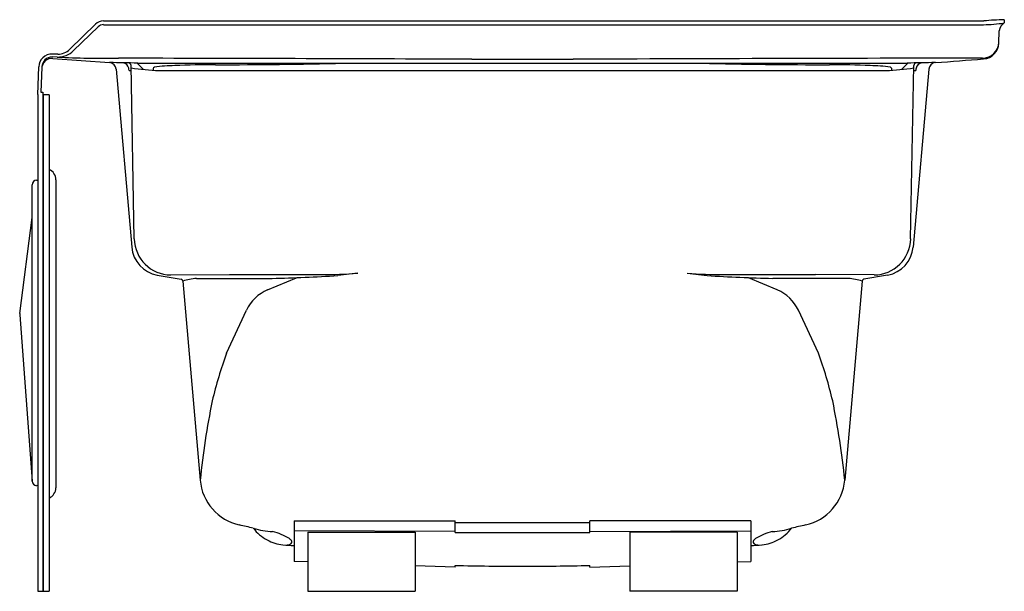
# Model space of a CAD drawing. Units: inches. Extents: x 5513.6 to 5550.3, y 266.7 to 288.
import ezdxf

# ---------------------------------------------------------------- set-up
doc = ezdxf.new("R2010")
doc.units = ezdxf.units.IN
doc.header["$LTSCALE"] = 0.64311
doc.header["$MEASUREMENT"] = 0
doc.layers.get('0').update_dxf_attribs({"color": 255, "linetype": 'CONTINUOUS'})
doc.layers.get('Defpoints').update_dxf_attribs({"linetype": 'CONTINUOUS'})
doc.styles.get("Standard").update_dxf_attribs({"font": 'txt', "width": 0.8})

msp = doc.modelspace()

# ---------------------------------------------------------------- linework, layer by layer
for p, q in [((5516.714, 287.938), (5549.508, 287.938)), ((5550.271, 287.982), (5550.271, 287.86)), ((5516.423, 287.82), (5515.46, 286.879)), ((5516.523, 287.719), (5515.605, 286.833)), ((5516.714, 287.796), (5549.494, 287.796)), ((5516.714, 287.796), (5549.494, 287.796)), ((5550.064, 287.111), (5550.076, 287.572)), ((5514.99, 286.59), (5514.813, 286.593)), ((5515.012, 286.7), (5514.814, 286.703)), ((5514.834, 286.542), (5516.94, 286.384)), ((5530.432, 286.507), (5534.214, 286.507)), ((5514.271, 285.191), (5514.307, 286.221)), ((5514.417, 286.217), (5514.384, 285.287)), ((5517.189, 286.138), (5517.769, 279.508)), ((5517.863, 279.816), (5517.744, 286.274)), ((5517.967, 286.361), (5518.207, 286.127)), ((5517.992, 286.361), (5546.655, 286.361)), ((5518.789, 286.089), (5545.858, 286.089)), ((5546.679, 286.361), (5546.439, 286.127)), ((5546.783, 279.816), (5546.903, 286.274)), ((5547.457, 286.138), (5546.877, 279.508)), ((5514.271, 285.191), (5514.271, 266.691)), ((5514.384, 285.287), (5514.462, 285.284)), ((5514.462, 285.284), (5514.462, 266.691)), ((5514.471, 285.188), (5514.471, 266.691)), ((5514.691, 285.188), (5514.471, 285.188)), ((5514.691, 285.188), (5514.691, 266.691)), ((5514.471, 282.221), (5514.462, 282.221)), ((5514.056, 270.792), (5514.056, 281.832)), ((5514.22, 282.005), (5514.271, 282.008)), ((5514.941, 282.021), (5514.941, 270.541)), ((5513.597, 277.036), (5514.056, 280.613)), ((5518.721, 278.467), (5519.604, 278.31)), ((5519.226, 278.47), (5521.412, 278.486)), ((5526.191, 278.533), (5525.445, 278.447)), ((5538.455, 278.533), (5539.201, 278.447)), ((5545.42, 278.47), (5543.234, 278.486)), ((5545.925, 278.467), (5545.042, 278.31)), ((5519.669, 278.239), (5520.317, 270.823)), ((5520.184, 278.343), (5523, 278.343)), ((5522.831, 277.915), (5523.904, 278.37)), ((5541.816, 277.915), (5540.742, 278.37)), ((5544.462, 278.343), (5541.646, 278.343)), ((5544.978, 278.239), (5544.329, 270.823)), ((5513.596, 276.986), (5514.056, 270.792)), ((5521.295, 275.553), (5522.044, 277.157)), ((5543.352, 275.553), (5542.602, 277.157)), ((5514.271, 270.617), (5514.22, 270.62)), ((5514.471, 270.341), (5514.462, 270.341)), ((5523.818, 269.313), (5523.818, 267.796)), ((5523.818, 269.313), (5529.818, 269.313)), ((5529.818, 268.877), (5529.818, 269.313)), ((5529.818, 269.252), (5534.828, 269.252)), ((5540.828, 269.313), (5534.828, 269.313)), ((5534.828, 268.877), (5534.828, 269.313)), ((5540.828, 269.313), (5540.828, 267.796)), ((5529.818, 268.911), (5523.818, 268.942)), ((5524.323, 268.887), (5524.323, 266.691)), ((5524.323, 268.887), (5528.323, 268.887)), ((5528.323, 268.887), (5528.323, 266.691)), ((5529.818, 268.877), (5534.828, 268.877)), ((5534.828, 268.911), (5540.828, 268.942)), ((5536.323, 268.887), (5536.323, 266.691)), ((5540.323, 268.887), (5536.323, 268.887)), ((5540.323, 268.887), (5540.323, 266.691)), ((5524.323, 267.779), (5523.818, 267.796)), ((5540.323, 267.779), (5540.828, 267.796)), ((5529.818, 267.587), (5528.323, 267.639)), ((5529.818, 267.587), (5529.818, 267.647)), ((5534.828, 267.587), (5534.828, 267.647)), ((5534.828, 267.587), (5536.323, 267.639)), ((5514.271, 266.691), (5514.462, 266.691)), ((5514.471, 266.691), (5514.691, 266.691)), ((5524.323, 266.691), (5528.323, 266.691)), ((5540.323, 266.691), (5536.323, 266.691))]:
    msp.add_line(p, q)
for centre, radius, start, end in [((5516.714, 287.522), 0.416, 90, 134.3329), ((5550.991, 268.883), 19.113, 92.1608, 94.4515), ((5516.714, 287.522), 0.275, 90, 133.9913), ((5549.388, 293.873), 6.078, 271.0017, 278.3566), ((5550.473, 287.514), 0.4, 120.2683, 171.7706), ((5515.004, 287.456), 0.866, 269.0854, 313.9913), ((5515.022, 287.327), 0.627, 269.0886, 314.3329), ((5549.455, 287.159), 0.61, 270.0659, 358.5), ((5549.455, 287.127), 0.61, 274.3449, 358.5), ((5514.806, 286.203), 0.5, 89.0886, 177.9995), ((5514.805, 286.153), 0.39, 85.6958, 177.9995), ((5514.806, 286.203), 0.39, 89.0854, 177.9995), ((5516.901, 325.93), 39.386, 267.2184, 270.5482), ((5509.665, -4518.121), 4804.673, 89.752345, 89.909206), ((5554.982, -4518.121), 4804.673, 90.065894, 90.247655), ((5451.955, 1570.383), 1287.564, 274.264781, 274.344874), ((5516.719, 252.455), 33.929, 87.8507, 89.6265), ((5516.92, 286.114), 0.27, 5.0005, 85.6958), ((5517.394, 286.108), 0.273, 14.6761, 79.2685), ((5517.644, 286.272), 0.1, 1.0586, 88.4341), ((5517.058, 286.059), 0.612, 2.9814, 11.1242), ((5517.698, 287.538), 1.448, 268.8591, 271.9343), ((5519.071, 294.814), 8.729, 261.2625, 268.1449), ((5518.67, 286.138), 0.108, 168.4597, 197.0791), ((5518.641, 286.134), 0.0806, 108.3298, 161.4428), ((5519.432, 280.729), 5.542, 90.6559, 98.4752), ((5521.113, 241.608), 44.697, 90.2856, 92.2358), ((5521.005, 478.955), 192.651, 269.96583, 271.38467), ((5543.642, 478.955), 192.651, 268.61533, 270.03417), ((5543.534, 241.608), 44.697, 87.7642, 89.7144), ((5545.214, 280.729), 5.542, 81.5248, 89.3441), ((5545.575, 294.814), 8.729, 271.8551, 278.7375), ((5546.005, 286.134), 0.0806, 18.5572, 71.6702), ((5545.976, 286.138), 0.108, 342.9209, 11.5403), ((5547.927, 252.455), 33.929, 90.3735, 92.1493), ((5546.948, 287.538), 1.448, 268.0657, 271.1409), ((5547.003, 286.272), 0.1, 91.5659, 178.9414), ((5547.589, 286.059), 0.612, 168.8758, 177.0186), ((5547.252, 286.108), 0.273, 100.7315, 165.3239), ((5547.726, 286.114), 0.27, 94.3042, 174.9995), ((5514.521, 282.021), 0.42, 0, 66.1238), ((5514.229, 281.832), 0.173, 93, 180), ((5518.925, 279.609), 1.16, 185.0005, 259.8961), ((5519.24, 279.848), 1.378, 181.362, 269.4191), ((5545.406, 279.848), 1.378, 270.5809, 358.638), ((5545.722, 279.609), 1.16, 280.1039, 354.9995), ((5523.419, 690.809), 412.327, 269.7212, 270.19559), ((5521.726, 337.333), 59.003, 271.23753, 273.61368), ((5524.754, 299.663), 21.179, 270.1956, 273.8917), ((5539.893, 299.663), 21.179, 266.1083, 269.8044), ((5542.92, 337.333), 59.003, 266.38632, 268.76247), ((5541.228, 690.809), 412.327, 269.80441, 270.2788), ((5519.59, 278.232), 0.079, 5, 79.8961), ((5520.356, 276.176), 2.174, 94.5237, 108.4142), ((5544.291, 276.176), 2.174, 71.5858, 85.4763), ((5545.056, 278.232), 0.079, 100.1039, 175), ((5523.424, 276.513), 1.523, 112.9394, 154.9573), ((5541.222, 276.513), 1.523, 25.0427, 67.0606), ((5513.845, 277.004), 0.25, 172.6936, 184.2474), ((5536.948, 269.936), 16.63, 160.2608, 166.6429), ((5527.699, 269.936), 16.63, 13.3571, 19.7392), ((5550.637, 267.719), 30.478, 168.5336, 174.1544), ((5514.009, 267.719), 30.478, 5.8456, 11.4664), ((5514.229, 270.792), 0.173, 180, 267), ((5522.186, 270.987), 1.876, 185, 257.3807), ((5542.46, 270.987), 1.876, 282.6193, 355), ((5514.521, 270.541), 0.42, 293.8762, 0), ((5512.474, 227.605), 42.58, 76.6612, 77.3807), ((5523.576, 270.015), 1.61, 217.4627, 241.7965), ((5523.118, 271.559), 2.653, 251.997, 267.8325), ((5522.467, 266.677), 2.297, 59.1391, 76.1434), ((5542.179, 266.677), 2.297, 103.8566, 120.8609), ((5541.529, 271.559), 2.653, 272.1675, 288.003), ((5541.071, 270.015), 1.61, 298.2035, 322.5373), ((5552.172, 227.605), 42.58, 102.6193, 103.3388), ((5523.578, 270.02), 1.615, 241.7965, 263.6936), ((5522.962, 267.904), 1.011, 41.84, 47.45), ((5523.647, 268.527), 0.0857, 293.0021, 37.1696), ((5541, 268.527), 0.0857, 142.8304, 246.9979), ((5541.685, 267.904), 1.011, 132.55, 138.16), ((5541.068, 270.02), 1.615, 276.3064, 298.2035), ((5523.944, 274.888), 6.497, 265.2006, 268.888), ((5523.491, 268.815), 0.412, 275.5683, 297.2805), ((5540.702, 274.888), 6.497, 271.112, 274.7994), ((5541.155, 268.815), 0.412, 242.7195, 264.4317), ((5532.428, 386.528), 118.909, 268.7422, 269.94926), ((5532.218, 386.528), 118.909, 270.05074, 271.2578)]:
    msp.add_arc(centre, radius, start, end)

# ---------------------------------------------------------------- texts
at = {"layer": 'Defpoints'}
for tag, p, s in [('MODELNUMBER', (5550.261, 266.687), 'K-1259-LAW'), ('TRADENAME', (5550.261, 266.685), 'MARIPOSA/BASK'), ('PRODUCT', (5550.261, 266.684), 'BATH')]:
    msp.add_attdef(tag, p, s, height=0.001, dxfattribs=at)

doc.saveas('drawing.dxf')
